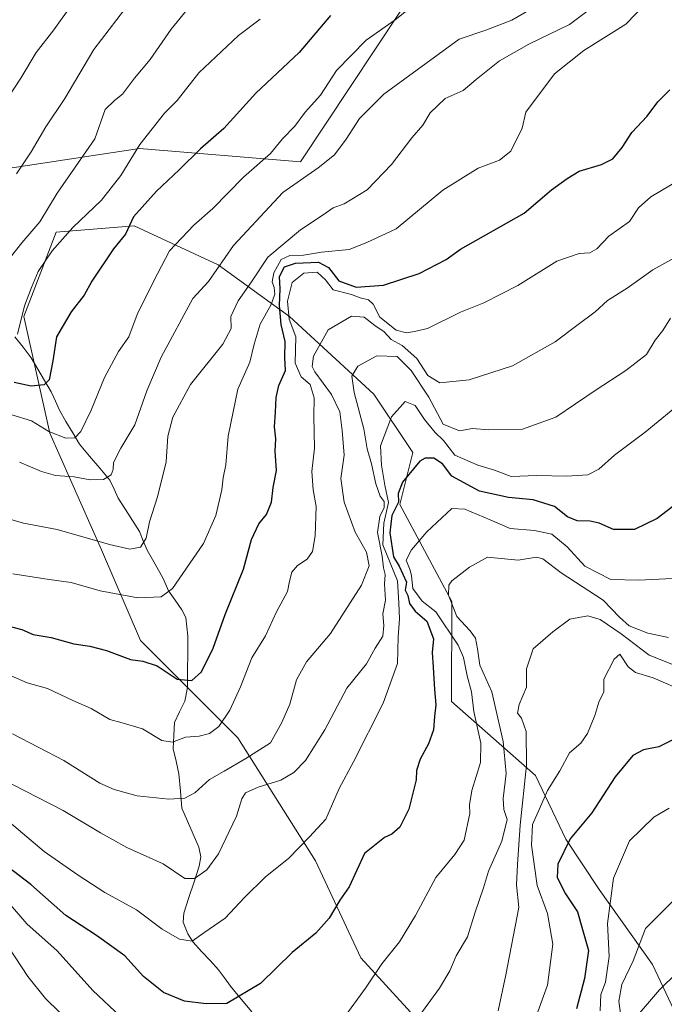
# Model space of a CAD drawing. Units: metres. Extents: x 648532 to 651997, y 4723086 to 4725473.
# Drawn here: x 651521 to 651697, y 4723907 to 4724175 of the extents above; entities that cross this region are included whole.
import ezdxf

# ---------------------------------------------------------------- set-up
doc = ezdxf.new("R2010")
doc.units = ezdxf.units.M
doc.header["$MEASUREMENT"] = 0
for name, color, linetype, lineweight in [('Arbolado forestal CxS', 92, 'Continuous', 0), ('Corriente natural lineal', 142, 'Continuous', 13), ('Curva de nivel maestra', 36, 'Continuous', 30), ('Curva de nivel normal', 36, 'Continuous', 0)]:
    doc.layers.add(name, color=color, linetype=linetype, lineweight=lineweight)

# ---------------------------------------------------------------- blocks, each defined once
blk = doc.blocks.new('*U151')
at = {"layer": 'Arbolado forestal CxS', "color": 92, "linetype": 'Continuous', "lineweight": 0}
for points in [[(651506.48, 4724184.43, 1070.04), (651502.48, 4724144.21, 1077.92), (651514.71, 4724138.18, 1083.24), (651516.28, 4724133.99, 1084.71), (651553.92, 4724139.73, 1096.77), (651597.71, 4724136.08, 1109.7), (651631.47, 4724187.16, 1103.07)], [(651705.77, 4723891.25, 1199.01), (651693.43, 4723917.69, 1188.36), (651678.91, 4723938.1, 1179.84), (651669.79, 4723951.78, 1175.96), (651661.58, 4723969.12, 1169.18), (651638.77, 4723989.19, 1152.92), (651638.78, 4724016.41, 1161.29), (651624.68, 4724042.86, 1152.19), (651628.21, 4724056.96, 1150.15), (651617.63, 4724072.83, 1143.77), (651594.71, 4724093.98, 1131.12), (651575.32, 4724108.09, 1111.72), (651552.4, 4724118.67, 1102.06), (651531.25, 4724116.9, 1095.49), (651522.43, 4724093.98, 1096.8), (651529.48, 4724062.25, 1105.65), (651543.59, 4724030.52, 1116.63), (651554.16, 4724005.84, 1123.78), (651580.61, 4723979.39, 1133.77), (651601.76, 4723945.9, 1147.68), (651614.1, 4723919.45, 1154.41), (651633.49, 4723898.3, 1161.96)]]:
    blk.add_polyline3d(points, dxfattribs=at)
blk = doc.blocks.new('*U177')
at = {"layer": 'Curva de nivel normal', "color": 36, "linetype": 'Continuous', "lineweight": 0}
blk.add_polyline3d([(651704.6, 4723919.92, 1190), (651695.29, 4723910.75, 1190), (651689.33, 4723903.78, 1190), (651687.95, 4723897.34, 1190), (651688.72, 4723892.3, 1190), (651690.44, 4723886.32, 1190), (651696.37, 4723875.62, 1190), (651701.24, 4723869.61, 1190)], dxfattribs=at)
blk = doc.blocks.new('*U179')
at = {"layer": 'Curva de nivel normal', "color": 36, "linetype": 'Continuous', "lineweight": 0}
blk.add_polyline3d([(651701.34, 4723998.28, 1165), (651692.48, 4724001.86, 1165), (651684.88, 4724007.66, 1165), (651679.19, 4724011.59, 1165), (651675.81, 4724012.56, 1165), (651670.88, 4724011.6, 1165), (651666.33, 4724008.19, 1165), (651660.9, 4724003.6, 1165), (651659.14, 4723998.1, 1165), (651659.13, 4723993.11, 1165), (651657.15, 4723988.43, 1165), (651656.71, 4723986.06, 1165), (651657.74, 4723984.67, 1165), (651659, 4723981.07, 1165), (651659.1, 4723971.87, 1165), (651657.39, 4723955.54, 1165), (651656.67, 4723944.87, 1165), (651656.38, 4723939.34, 1165), (651657.04, 4723933.17, 1165), (651653.48, 4723914.86, 1165), (651651.44, 4723905.1, 1165)], dxfattribs=at)
blk = doc.blocks.new('*U185')
at = {"layer": 'Curva de nivel normal', "color": 36, "linetype": 'Continuous', "lineweight": 0}
blk.add_polyline3d([(651551.89, 4724180.33, 1085), (651541.45, 4724166.65, 1085), (651533.61, 4724153.32, 1085), (651528.38, 4724145.64, 1085), (651524.41, 4724138.78, 1085), (651520.44, 4724132.81, 1085)], dxfattribs=at)
blk = doc.blocks.new('*U186')
at = {"layer": 'Curva de nivel normal', "color": 36, "linetype": 'Continuous', "lineweight": 0}
blk.add_polyline3d([(651535.89, 4724179.3, 1080), (651530.62, 4724172.02, 1080), (651525.8, 4724165.83, 1080), (651521.62, 4724158.88, 1080), (651515.18, 4724149.12, 1080)], dxfattribs=at)
blk = doc.blocks.new('*U187')
at = {"layer": 'Curva de nivel normal', "color": 36, "linetype": 'Continuous', "lineweight": 0}
blk.add_polyline3d([(651698.93, 4723934.92, 1185), (651691.45, 4723927.5, 1185), (651688.16, 4723918.66, 1185), (651685.02, 4723912.22, 1185), (651684.2, 4723907.67, 1185), (651684.96, 4723902.44, 1185), (651684.9, 4723896.28, 1185), (651685.49, 4723891.2, 1185), (651685.68, 4723887.11, 1185), (651686.95, 4723882.53, 1185), (651690.99, 4723873.41, 1185), (651694.03, 4723864.06, 1185), (651696.44, 4723852.14, 1185), (651697.28, 4723845.98, 1185)], dxfattribs=at)
blk = doc.blocks.new('*U190')
at = {"layer": 'Curva de nivel normal', "color": 36, "linetype": 'Continuous', "lineweight": 0}
blk.add_polyline3d([(651567.72, 4724178.62, 1090), (651562.47, 4724172.17, 1090), (651556.8, 4724163.95, 1090), (651552.55, 4724158.81, 1090), (651549.25, 4724154.53, 1090), (651547.05, 4724152.73, 1090), (651544.51, 4724150.32, 1090), (651541.78, 4724142.3, 1090), (651531.52, 4724127.51, 1090), (651526.74, 4724119.75, 1090), (651521.85, 4724114.02, 1090), (651513.9, 4724104.06, 1090)], dxfattribs=at)
blk = doc.blocks.new('*U192')
at = {"layer": 'Curva de nivel normal', "color": 36, "linetype": 'Continuous', "lineweight": 0}
blk.add_polyline3d([(651702.4, 4723991.85, 1170), (651693.59, 4723995.7, 1170), (651688.77, 4723997.16, 1170), (651686.74, 4723998.65, 1170), (651684.47, 4724002.14, 1170), (651682.98, 4724000.72, 1170), (651680.17, 4723995.33, 1170), (651680.13, 4723991.86, 1170), (651678.8, 4723989.05, 1170), (651677.73, 4723985.42, 1170), (651675.68, 4723980.54, 1170), (651673.86, 4723977.87, 1170), (651670.78, 4723975.28, 1170), (651668.15, 4723970.36, 1170), (651664.87, 4723965.02, 1170), (651662.7, 4723960.04, 1170), (651660.75, 4723955.8, 1170), (651660.48, 4723950.18, 1170), (651662.06, 4723939.2, 1170), (651664.84, 4723931.54, 1170), (651666.33, 4723923.2, 1170), (651664.86, 4723912.02, 1170), (651661.09, 4723901.82, 1170)], dxfattribs=at)
blk = doc.blocks.new('*U196')
at = {"layer": 'Curva de nivel normal', "color": 36, "linetype": 'Continuous', "lineweight": 0}
blk.add_polyline3d([(651586.74, 4724174.94, 1095), (651580.81, 4724170.5, 1095), (651570.06, 4724160.31, 1095), (651564.12, 4724152.73, 1095), (651560.67, 4724149.28, 1095), (651553.99, 4724140.83, 1095), (651548.78, 4724132.39, 1095), (651543.56, 4724125.66, 1095), (651535.73, 4724118.25, 1095), (651530.12, 4724111.88, 1095), (651526.36, 4724106.21, 1095), (651524.52, 4724101.88, 1095), (651522.58, 4724096.88, 1095), (651520.74, 4724089.22, 1095)], dxfattribs=at)
blk = doc.blocks.new('*U211')
at = {"layer": 'Curva de nivel normal', "color": 36, "linetype": 'Continuous', "lineweight": 0}
blk.add_polyline3d([(651697.9, 4723960.22, 1180), (651693.71, 4723957.74, 1180), (651687.17, 4723951.32, 1180), (651682.76, 4723941.12, 1180), (651681.14, 4723928.85, 1180), (651681.6, 4723919.87, 1180), (651680.6, 4723912.91, 1180), (651679.36, 4723909.55, 1180), (651679.12, 4723905.03, 1180)], dxfattribs=at)
blk = doc.blocks.new('*U216')
at = {"layer": 'Curva de nivel maestra', "color": 36, "linetype": 'Continuous', "lineweight": 30}
blk.add_polyline3d([(651700.23, 4723979.41, 1175), (651695.12, 4723976.9, 1175), (651690.9, 4723976.05, 1175), (651688, 4723974.54, 1175), (651683.26, 4723968.78, 1175), (651676.85, 4723958.96, 1175), (651670.96, 4723951.88, 1175), (651667.64, 4723944.96, 1175), (651667.43, 4723941.37, 1175), (651669.75, 4723936.88, 1175), (651672.96, 4723931.96, 1175), (651674.39, 4723927.23, 1175), (651675.98, 4723921.45, 1175), (651674.87, 4723913.88, 1175), (651672.74, 4723905.63, 1175)], dxfattribs=at)
blk = doc.blocks.new('*U223')
at = {"layer": 'Curva de nivel maestra', "color": 36, "linetype": 'Continuous', "lineweight": 30}
blk.add_polyline3d([(651605.85, 4724175.88, 1100), (651597.32, 4724165.85, 1100), (651585.48, 4724154.74, 1100), (651576.79, 4724145.19, 1100), (651570.46, 4724139.6, 1100), (651564.65, 4724133.88, 1100), (651558.48, 4724128.12, 1100), (651552.28, 4724121.13, 1100), (651550.09, 4724116.36, 1100), (651546.8, 4724112.39, 1100), (651540.94, 4724103.64, 1100), (651538.86, 4724099.79, 1100), (651535.29, 4724095.28, 1100), (651531.33, 4724088.47, 1100), (651530.36, 4724081.94, 1100), (651529.31, 4724076.8, 1100), (651527.92, 4724075.38, 1100), (651524.47, 4724075.02, 1100), (651519.84, 4724076.04, 1100)], dxfattribs=at)

msp = doc.modelspace()

# ---------------------------------------------------------------- linework, layer by layer
at = {"layer": 'Arbolado forestal CxS', "color": 92, "linetype": 'Continuous', "lineweight": 0}
for points in [[(651646.14, 4724374.05, 1060.7), (651634.21, 4724282.05, 1079.97), (651636.03, 4724234.61, 1090.79), (651631.47, 4724187.16, 1103.07), (651597.71, 4724136.08, 1109.7), (651553.92, 4724139.73, 1096.77), (651516.28, 4724133.99, 1084.71), (651514.71, 4724138.18, 1083.24), (651502.48, 4724144.21, 1077.92), (651506.48, 4724184.43, 1070.04), (651467.25, 4724204.5, 1054.53), (651370.43, 4724140.07, 1103.58), (651360.42, 4724134.09, 1107.49), (651355.73, 4724119.35, 1111.43), (651354.13, 4724107.87, 1114.39), (651339.86, 4724094.78, 1116.85), (651327.45, 4724083.65, 1117.79)], [(651646.14, 4724374.05, 1060.7), (651634.21, 4724282.05, 1079.97), (651636.03, 4724234.61, 1090.79), (651631.47, 4724187.16, 1103.07), (651597.71, 4724136.08, 1109.7), (651553.92, 4724139.73, 1096.77), (651516.28, 4724133.99, 1084.71), (651514.71, 4724138.18, 1083.24), (651502.48, 4724144.21, 1077.92), (651506.48, 4724184.43, 1070.04), (651467.25, 4724204.5, 1054.53), (651370.43, 4724140.07, 1103.58), (651360.42, 4724134.09, 1107.49), (651355.73, 4724119.35, 1111.43), (651354.13, 4724107.87, 1114.39), (651339.86, 4724094.78, 1116.85), (651327.45, 4724083.65, 1117.79)], [(651631.47, 4724187.16, 1103.07), (651597.71, 4724136.08, 1109.7), (651553.92, 4724139.73, 1096.77), (651516.28, 4724133.99, 1084.71), (651514.71, 4724138.18, 1083.24), (651502.48, 4724144.21, 1077.92), (651506.48, 4724184.43, 1070.04)], [(651633.49, 4723898.3, 1161.96), (651614.1, 4723919.45, 1154.41), (651601.76, 4723945.9, 1147.68), (651580.61, 4723979.39, 1133.77), (651554.16, 4724005.84, 1123.78), (651543.59, 4724030.52, 1116.63), (651529.48, 4724062.25, 1105.65), (651522.43, 4724093.98, 1096.8), (651531.25, 4724116.9, 1095.49), (651552.4, 4724118.67, 1102.06), (651575.32, 4724108.09, 1111.72), (651594.71, 4724093.98, 1131.12), (651617.63, 4724072.83, 1143.77), (651628.21, 4724056.96, 1150.15), (651624.68, 4724042.86, 1152.19), (651638.78, 4724016.41, 1161.29), (651638.77, 4723989.19, 1152.92), (651661.58, 4723969.12, 1169.18), (651669.79, 4723951.78, 1175.96), (651678.91, 4723938.1, 1179.84), (651693.43, 4723917.69, 1188.36), (651705.77, 4723891.25, 1199.01)], [(651705.77, 4723891.25, 1199.01), (651693.43, 4723917.69, 1188.36), (651678.91, 4723938.1, 1179.84), (651669.79, 4723951.78, 1175.96), (651661.58, 4723969.12, 1169.18), (651638.77, 4723989.19, 1152.92), (651638.78, 4724016.41, 1161.29), (651624.68, 4724042.86, 1152.19), (651628.21, 4724056.96, 1150.15), (651617.63, 4724072.83, 1143.77), (651594.71, 4724093.98, 1131.12), (651575.32, 4724108.09, 1111.72), (651552.4, 4724118.67, 1102.06), (651531.25, 4724116.9, 1095.49), (651522.43, 4724093.98, 1096.8), (651529.48, 4724062.25, 1105.65), (651543.59, 4724030.52, 1116.63), (651554.16, 4724005.84, 1123.78), (651580.61, 4723979.39, 1133.77), (651601.76, 4723945.9, 1147.68), (651614.1, 4723919.45, 1154.41), (651633.49, 4723898.3, 1161.96)], [(651705.77, 4723891.25, 1199.01), (651693.43, 4723917.69, 1188.36), (651678.91, 4723938.1, 1179.84), (651669.79, 4723951.78, 1175.96), (651661.58, 4723969.12, 1169.18), (651638.77, 4723989.19, 1152.92), (651638.78, 4724016.41, 1161.29), (651624.68, 4724042.86, 1152.19), (651628.21, 4724056.96, 1150.15), (651617.63, 4724072.83, 1143.77), (651594.71, 4724093.98, 1131.12), (651575.32, 4724108.09, 1111.72), (651552.4, 4724118.67, 1102.06), (651531.25, 4724116.9, 1095.49), (651522.43, 4724093.98, 1096.8), (651529.48, 4724062.25, 1105.65), (651543.59, 4724030.52, 1116.63), (651554.16, 4724005.84, 1123.78), (651580.61, 4723979.39, 1133.77), (651601.76, 4723945.9, 1147.68), (651614.1, 4723919.45, 1154.41), (651633.49, 4723898.3, 1161.96)]]:
    msp.add_polyline3d(points, dxfattribs=at)
at = {"layer": 'Corriente natural lineal', "color": 142, "linetype": 'Continuous', "lineweight": 13}
msp.add_polyline3d([(651520, 4724088.47, 1094.5), (651522.23, 4724085.62, 1096.17), (651524.46, 4724082.78, 1097.56), (651526.28, 4724079.68, 1098.35), (651528.09, 4724076.59, 1099.64), (651529.91, 4724073.49, 1100.44), (651531, 4724071, 1101.78), (651532.09, 4724068.51, 1103.1), (651533.9, 4724065.41, 1103.78), (651535.72, 4724062.32, 1104.51), (651537.53, 4724059.22, 1105.66), (651540.31, 4724055.97, 1107.23), (651543.08, 4724052.72, 1108.85), (651545.86, 4724049.47, 1110.14), (651547, 4724047, 1110.93), (651548.13, 4724044.53, 1111.85), (651550.05, 4724041.51, 1112.52), (651551.98, 4724038.5, 1112.85), (651553.9, 4724035.49, 1114.09), (651554.92, 4724032.97, 1114.9), (651555.93, 4724030.44, 1115.42), (651558.13, 4724026.58, 1116.51), (651560.33, 4724022.72, 1117.82), (651561.77, 4724019.32, 1119.34), (651563.59, 4724016.77, 1120.51), (651565.41, 4724014.22, 1121.17), (651566.46, 4724012.1, 1121.5), (651566.77, 4724009.56, 1121.91), (651567.07, 4724007.02, 1122.34), (651567.03, 4724002.36, 1123.13), (651566.98, 4723997.7, 1124.04), (651566.93, 4723993.04, 1125.11), (651566.21, 4723989.32, 1126.1), (651564.81, 4723986.4, 1127.31), (651563.4, 4723983.48, 1128.39), (651563.24, 4723979.94, 1129.33), (651563.07, 4723976.4, 1130.49), (651563.82, 4723972.96, 1131.75), (651564.57, 4723969.51, 1132.47), (651565, 4723964.84, 1134.03), (651565.43, 4723960.17, 1135.32), (651566.97, 4723956.63, 1136.24), (651568.51, 4723953.1, 1137.24), (651570.05, 4723949.56, 1138.17), (651570.54, 4723946.99, 1138.75), (651570.13, 4723944.4, 1139.29), (651568.73, 4723940.14, 1140.28), (651567.33, 4723935.88, 1141.68), (651565.93, 4723931.62, 1143.05), (651565.79, 4723929.15, 1143.61), (651567, 4723926.02, 1144.33), (651568.44, 4723923.75, 1145), (651570.76, 4723921.24, 1145.64), (651573.08, 4723918.74, 1146.16), (651575.4, 4723916.23, 1146.88), (651576.99, 4723914, 1147.51), (651578.59, 4723911.77, 1148.44), (651581.54, 4723908.28, 1149.81), (651584.48, 4723904.79, 1150.94)], dxfattribs=at)
at = {"layer": 'Curva de nivel maestra', "color": 36, "linetype": 'Continuous', "lineweight": 30}
for points in [[(651516.66, 4724010.21, 1125), (651521.89, 4724008.8, 1125), (651524.99, 4724007.49, 1125), (651529.87, 4724006.62, 1125), (651535.99, 4724004.92, 1125), (651540.42, 4724004.31, 1125), (651544.94, 4724003.13, 1125), (651551.42, 4724000.7, 1125), (651554.78, 4724000.2, 1125), (651558.71, 4723998.94, 1125), (651564.12, 4723995.3, 1125), (651568.15, 4723994.96, 1125), (651570.76, 4723997.27, 1125), (651573.92, 4724003.72, 1125), (651577.18, 4724012.92, 1125), (651582.16, 4724025.27, 1125), (651584.35, 4724033.3, 1125), (651586.38, 4724037.54, 1125), (651588.4, 4724040.12, 1125), (651589.75, 4724043.47, 1125), (651590.26, 4724047.46, 1125), (651591.17, 4724052.13, 1125), (651590.78, 4724057.33, 1125), (651590.93, 4724060.69, 1125), (651590.59, 4724064, 1125), (651590.9, 4724067.95, 1125), (651591.01, 4724071.98, 1125), (651591.81, 4724075.21, 1125), (651593.56, 4724079.3, 1125), (651593.39, 4724082.79, 1125), (651593.46, 4724087.2, 1125), (651592.39, 4724091.79, 1125), (651591.93, 4724097, 1125), (651592.16, 4724101.56, 1125), (651591.98, 4724104.9, 1125), (651593.34, 4724107.5, 1125), (651596.27, 4724108.52, 1125), (651602.52, 4724108.82, 1125), (651605.31, 4724107.3, 1125), (651608.06, 4724103.69, 1125), (651612.77, 4724101.97, 1125), (651620.24, 4724102.48, 1125), (651629.96, 4724105.73, 1125), (651637.29, 4724109.53, 1125), (651641.2, 4724112.29, 1125), (651658.5, 4724122.13, 1125), (651665.96, 4724128.5, 1125), (651670.15, 4724131.52, 1125), (651673.48, 4724133.52, 1125), (651679.48, 4724135.33, 1125), (651682.62, 4724136.92, 1125), (651685.15, 4724139.99, 1125), (651687.81, 4724144.02, 1125), (651691.95, 4724148.52, 1125), (651694.85, 4724152.38, 1125), (651698.07, 4724155.64, 1125)], [(651701.65, 4724044.34, 1150), (651694.67, 4724038.99, 1150), (651688.48, 4724036.02, 1150), (651682.81, 4724036.02, 1150), (651678.9, 4724037.72, 1150), (651676.47, 4724038.29, 1150), (651672.9, 4724038.38, 1150), (651670.28, 4724039.52, 1150), (651666.75, 4724042.34, 1150), (651660.93, 4724044.1, 1150), (651654.23, 4724044.76, 1150), (651646.33, 4724046.5, 1150), (651638.78, 4724050.57, 1150), (651636.25, 4724053.89, 1150), (651633.92, 4724055.41, 1150), (651631.58, 4724055.46, 1150), (651630.09, 4724054.62, 1150), (651625.4, 4724048.9, 1150), (651624.23, 4724045.87, 1150), (651624.32, 4724043.47, 1150), (651622.5, 4724039.81, 1150), (651621.93, 4724035.14, 1150), (651622.96, 4724028.61, 1150), (651624.48, 4724026.07, 1150), (651626.54, 4724021.71, 1150), (651626.16, 4724019.5, 1150), (651626.82, 4724018.11, 1150), (651627.28, 4724015.94, 1150), (651628.82, 4724013.77, 1150), (651632.05, 4724011.12, 1150), (651633.88, 4724006.3, 1150), (651633.5, 4724002.57, 1150), (651633.78, 4723998.6, 1150), (651634.07, 4723992.49, 1150), (651634.49, 4723988.31, 1150), (651634.09, 4723985.14, 1150), (651633.84, 4723981.53, 1150), (651632.47, 4723977.7, 1150), (651630.17, 4723973.52, 1150), (651629.22, 4723970.46, 1150), (651629.12, 4723967.96, 1150), (651627.12, 4723959.96, 1150), (651624.64, 4723955.08, 1150), (651622.48, 4723953.11, 1150), (651620.48, 4723952.19, 1150), (651615.05, 4723947.87, 1150), (651610.86, 4723938.78, 1150), (651608.35, 4723935.14, 1150), (651605.5, 4723930.28, 1150), (651601.86, 4723926.24, 1150), (651595.44, 4723920.95, 1150), (651586.82, 4723912.52, 1150), (651577.6, 4723907.05, 1150), (651572.06, 4723906.97, 1150), (651566.14, 4723907.72, 1150), (651560.43, 4723910.08, 1150), (651555.02, 4723914.39, 1150), (651549.91, 4723920.04, 1150), (651542.21, 4723925.57, 1150), (651533.82, 4723931.02, 1150), (651524.31, 4723939.46, 1150), (651518.2, 4723944.2, 1150)]]:
    msp.add_polyline3d(points, dxfattribs=at)
at = {"layer": 'Curva de nivel normal', "color": 36, "linetype": 'Continuous', "lineweight": 0}
for points in [[(651514.17, 4724040.08, 1115), (651522.31, 4724037.79, 1115), (651531.5, 4724036.02, 1115), (651545.76, 4724031.98, 1115), (651551.27, 4724030.71, 1115), (651554.16, 4724031.24, 1115), (651555.73, 4724033.67, 1115), (651556.6, 4724038.14, 1115), (651558.78, 4724044.89, 1115), (651561.18, 4724054.44, 1115), (651561.6, 4724061.42, 1115), (651562.91, 4724066.64, 1115), (651567.8, 4724075.48, 1115), (651576.59, 4724086.47, 1115), (651578.86, 4724090.73, 1115), (651578.73, 4724094.04, 1115), (651580.76, 4724098.3, 1115), (651584.3, 4724103.4, 1115), (651588.76, 4724110.17, 1115), (651597.64, 4724117.57, 1115), (651603.84, 4724121.64, 1115), (651606.51, 4724123.58, 1115), (651609.5, 4724124.66, 1115), (651615.81, 4724128.46, 1115), (651622.39, 4724135.38, 1115), (651627.92, 4724142.57, 1115), (651630.92, 4724146.04, 1115), (651632.97, 4724149.39, 1115), (651636.99, 4724153.33, 1115), (651641.86, 4724155.5, 1115), (651645.4, 4724158.45, 1115), (651651.81, 4724163.52, 1115), (651659.73, 4724168.08, 1115), (651670.81, 4724173.45, 1115), (651682.48, 4724182.34, 1115)], [(651519.48, 4724023.94, 1120), (651529.34, 4724022.43, 1120), (651535.34, 4724021.65, 1120), (651543.18, 4724019.37, 1120), (651553.47, 4724017.4, 1120), (651559.8, 4724017.7, 1120), (651562.84, 4724019.99, 1120), (651571.28, 4724032.2, 1120), (651574.62, 4724039.87, 1120), (651576.32, 4724046.87, 1120), (651576.67, 4724050.06, 1120), (651577.38, 4724053.6, 1120), (651578.03, 4724061.39, 1120), (651580.6, 4724074.21, 1120), (651583.92, 4724081.61, 1120), (651585.04, 4724086.45, 1120), (651586.72, 4724091.94, 1120), (651589.72, 4724097.26, 1120), (651590.66, 4724100.09, 1120), (651590.52, 4724101.92, 1120), (651590, 4724103.4, 1120), (651590.39, 4724105.85, 1120), (651592.4, 4724109.51, 1120), (651594.81, 4724110.58, 1120), (651598.48, 4724110.68, 1120), (651603.4, 4724111.52, 1120), (651610.91, 4724112.26, 1120), (651615.69, 4724114.14, 1120), (651623.7, 4724117.86, 1120), (651636.39, 4724128.37, 1120), (651645.96, 4724134.39, 1120), (651651.81, 4724136.57, 1120), (651654.85, 4724139.01, 1120), (651657.97, 4724145.21, 1120), (651658.92, 4724149.55, 1120), (651666.71, 4724160.07, 1120), (651674.71, 4724166.34, 1120), (651686.16, 4724173.55, 1120), (651691.66, 4724179.28, 1120)], [(651521.23, 4724054.39, 1110), (651527.24, 4724051.78, 1110), (651531.05, 4724050.77, 1110), (651536.14, 4724050.35, 1110), (651540.47, 4724049.56, 1110), (651544.14, 4724049.6, 1110), (651546.2, 4724050.94, 1110), (651546.72, 4724052.33, 1110), (651546.81, 4724054.28, 1110), (651548.78, 4724058.21, 1110), (651552.58, 4724064.55, 1110), (651555.86, 4724073.75, 1110), (651559.81, 4724082.91, 1110), (651568.38, 4724098.85, 1110), (651572.63, 4724103.53, 1110), (651579.44, 4724113.29, 1110), (651592.91, 4724127.7, 1110), (651602.46, 4724134.49, 1110), (651606.91, 4724138.03, 1110), (651610.1, 4724142.21, 1110), (651613.67, 4724147.83, 1110), (651620.3, 4724154.47, 1110), (651640.8, 4724169.5, 1110), (651648.08, 4724171.92, 1110), (651655.13, 4724174.67, 1110), (651663.16, 4724179.27, 1110)], [(651626.97, 4724177.57, 1105), (651623.37, 4724174.7, 1105), (651615.53, 4724169.18, 1105), (651607.48, 4724160.91, 1105), (651603.11, 4724154.25, 1105), (651598.97, 4724149.62, 1105), (651596.15, 4724145.75, 1105), (651592.81, 4724142.31, 1105), (651589.48, 4724138.35, 1105), (651582.2, 4724131.94, 1105), (651573.85, 4724123.36, 1105), (651568.63, 4724118.88, 1105), (651562.04, 4724111.88, 1105), (651557.72, 4724103.55, 1105), (651553.21, 4724094.55, 1105), (651550.95, 4724088.44, 1105), (651548.22, 4724084.43, 1105), (651544.36, 4724077.44, 1105), (651540.78, 4724068.55, 1105), (651537.92, 4724062.71, 1105), (651536.32, 4724060.98, 1105), (651533.9, 4724060.92, 1105), (651529.22, 4724062.74, 1105), (651524.52, 4724065.6, 1105), (651519.2, 4724067.27, 1105)], [(651519.01, 4723996.2, 1130), (651523.33, 4723994.34, 1130), (651528.86, 4723992.76, 1130), (651535.79, 4723989.51, 1130), (651540.76, 4723987.3, 1130), (651545.79, 4723984.35, 1130), (651549.2, 4723983.46, 1130), (651554.72, 4723981.76, 1130), (651559.92, 4723978.62, 1130), (651562.82, 4723978.13, 1130), (651566.44, 4723979.51, 1130), (651570.09, 4723979.82, 1130), (651572.93, 4723980.51, 1130), (651575.48, 4723982.42, 1130), (651578.43, 4723986.86, 1130), (651581.32, 4723993.22, 1130), (651584.4, 4724001.14, 1130), (651588.16, 4724007.07, 1130), (651591.16, 4724013.67, 1130), (651594.14, 4724019.2, 1130), (651594.67, 4724022, 1130), (651595.33, 4724024.44, 1130), (651596.84, 4724026.22, 1130), (651599.48, 4724027.92, 1130), (651600.92, 4724030.08, 1130), (651601.66, 4724034.3, 1130), (651601.9, 4724042.29, 1130), (651601.12, 4724046.84, 1130), (651600.74, 4724051.81, 1130), (651601.52, 4724058.17, 1130), (651601.27, 4724066.79, 1130), (651601.35, 4724071.9, 1130), (651600.29, 4724075.5, 1130), (651597.84, 4724077.57, 1130), (651596.26, 4724081.33, 1130), (651596.39, 4724088.44, 1130), (651594.56, 4724093.29, 1130), (651594.16, 4724098.15, 1130), (651595.36, 4724103.25, 1130), (651598.55, 4724105.8, 1130), (651602.19, 4724106.02, 1130), (651604.48, 4724103.98, 1130), (651606.53, 4724101.29, 1130), (651611.5, 4724100, 1130), (651613.89, 4724099.1, 1130), (651616.16, 4724098.57, 1130), (651617.44, 4724097.33, 1130), (651619.23, 4724093.8, 1130), (651623.68, 4724090.32, 1130), (651626.5, 4724089.54, 1130), (651628.68, 4724089.94, 1130), (651632.2, 4724090.77, 1130), (651641.15, 4724095.15, 1130), (651647.48, 4724097.67, 1130), (651656.81, 4724102.42, 1130), (651667.4, 4724109.09, 1130), (651673.48, 4724111.16, 1130), (651676.33, 4724111.28, 1130), (651678.24, 4724112.42, 1130), (651681.54, 4724115.88, 1130), (651687.14, 4724119.88, 1130), (651689.55, 4724123.55, 1130), (651692.93, 4724126.55, 1130), (651700.71, 4724131.21, 1130)], [(651519.32, 4723980.4, 1135), (651533.3, 4723973.2, 1135), (651543.11, 4723966.99, 1135), (651547.02, 4723965.32, 1135), (651553.21, 4723963.6, 1135), (651561.89, 4723962.7, 1135), (651566.25, 4723962.96, 1135), (651568.93, 4723964.38, 1135), (651572.96, 4723967.98, 1135), (651576.93, 4723970.27, 1135), (651582.81, 4723973.77, 1135), (651589.5, 4723978.03, 1135), (651592.62, 4723983.5, 1135), (651594.74, 4723988.54, 1135), (651596.54, 4723995.17, 1135), (651599.26, 4724000.07, 1135), (651605.86, 4724007.75, 1135), (651614.26, 4724020.86, 1135), (651616.33, 4724026.14, 1135), (651615.59, 4724029.88, 1135), (651612.58, 4724035.35, 1135), (651609.52, 4724043.44, 1135), (651608.66, 4724049.88, 1135), (651609.54, 4724056.23, 1135), (651609, 4724063.02, 1135), (651608.34, 4724068.05, 1135), (651606.06, 4724072.8, 1135), (651601.56, 4724078.96, 1135), (651600.86, 4724080.35, 1135), (651601.19, 4724083.19, 1135), (651605.16, 4724090.4, 1135), (651611.54, 4724094.05, 1135), (651614.95, 4724093.81, 1135), (651617.84, 4724091.58, 1135), (651620.41, 4724089.81, 1135), (651622.31, 4724087.71, 1135), (651625.34, 4724086.07, 1135), (651629.27, 4724082.58, 1135), (651632.32, 4724077.95, 1135), (651635.54, 4724075.92, 1135), (651643.5, 4724076.72, 1135), (651655.34, 4724080.61, 1135), (651666.93, 4724087.14, 1135), (651672.81, 4724091.53, 1135), (651677.81, 4724095.26, 1135), (651681.15, 4724098.33, 1135), (651686.48, 4724101.68, 1135), (651693.49, 4724106.65, 1135), (651703.49, 4724112.2, 1135)], [(651515.96, 4723968.34, 1140), (651533.1, 4723959.59, 1140), (651543.3, 4723953.48, 1140), (651546.51, 4723951.68, 1140), (651550.41, 4723949.48, 1140), (651560.35, 4723945.08, 1140), (651566.25, 4723941.1, 1140), (651568.87, 4723941.05, 1140), (651572.17, 4723943.44, 1140), (651575.37, 4723947.81, 1140), (651580.25, 4723958.07, 1140), (651581.76, 4723962.75, 1140), (651582.68, 4723964.36, 1140), (651586.15, 4723965.96, 1140), (651592.36, 4723967.85, 1140), (651595.86, 4723969.93, 1140), (651599.03, 4723973.17, 1140), (651604.27, 4723981.55, 1140), (651610.31, 4723992.86, 1140), (651615.64, 4723999.5, 1140), (651618.01, 4724003.72, 1140), (651620.03, 4724006.97, 1140), (651620.36, 4724009.92, 1140), (651620.04, 4724013.09, 1140), (651620.79, 4724016.85, 1140), (651620.54, 4724021.18, 1140), (651620.67, 4724023.76, 1140), (651620.23, 4724025.57, 1140), (651619.88, 4724028.8, 1140), (651618.6, 4724035.2, 1140), (651619.24, 4724039.56, 1140), (651620.4, 4724041.98, 1140), (651620.4, 4724043.7, 1140), (651619.32, 4724045.08, 1140), (651618.13, 4724048.43, 1140), (651616.95, 4724053.89, 1140), (651615.81, 4724057.97, 1140), (651614.9, 4724063.4, 1140), (651612.22, 4724073.29, 1140), (651611.59, 4724077.79, 1140), (651613.3, 4724080.47, 1140), (651618.46, 4724083.32, 1140), (651624, 4724083.08, 1140), (651627.72, 4724079.28, 1140), (651632.6, 4724072, 1140), (651636.49, 4724064.71, 1140), (651640.88, 4724062.91, 1140), (651644.44, 4724063.56, 1140), (651648.9, 4724063.14, 1140), (651658, 4724063.32, 1140), (651667.15, 4724066.58, 1140), (651677.81, 4724073.9, 1140), (651686.15, 4724079.26, 1140), (651691.74, 4724083.69, 1140), (651694.11, 4724087.52, 1140), (651696.22, 4724090.21, 1140), (651698.31, 4724093.55, 1140)], [(651701.96, 4724071.21, 1145), (651691.44, 4724062.55, 1145), (651683.1, 4724056.22, 1145), (651678.78, 4724052.42, 1145), (651675.81, 4724050.95, 1145), (651670.02, 4724050.52, 1145), (651661.96, 4724050.76, 1145), (651654.97, 4724050.48, 1145), (651650.47, 4724052.19, 1145), (651645.86, 4724053.52, 1145), (651639.66, 4724056.27, 1145), (651636.52, 4724060.26, 1145), (651634.27, 4724062.44, 1145), (651631.37, 4724065.96, 1145), (651628.84, 4724069.81, 1145), (651626.12, 4724070.9, 1145), (651622.46, 4724066.7, 1145), (651619.38, 4724058.83, 1145), (651619.73, 4724053.51, 1145), (651620.64, 4724048.08, 1145), (651621.64, 4724043.36, 1145), (651620.34, 4724037.76, 1145), (651620.05, 4724031.87, 1145), (651624.02, 4724022.07, 1145), (651624.41, 4724015.98, 1145), (651624.59, 4724011.73, 1145), (651624.26, 4724006.86, 1145), (651624.09, 4723999.6, 1145), (651620.16, 4723988.82, 1145), (651612.04, 4723972.85, 1145), (651608.18, 4723965.52, 1145), (651604.54, 4723957.25, 1145), (651600.16, 4723952.44, 1145), (651594.41, 4723946.56, 1145), (651588.17, 4723941.57, 1145), (651582.48, 4723935.87, 1145), (651577.22, 4723930.24, 1145), (651571.34, 4723926.29, 1145), (651568.22, 4723924.06, 1145), (651564.78, 4723924.56, 1145), (651560.05, 4723927.26, 1145), (651553.05, 4723932.57, 1145), (651544.43, 4723937.28, 1145), (651537.23, 4723942.01, 1145), (651527.92, 4723948.43, 1145), (651517.39, 4723957.38, 1145)], [(651698.91, 4724022.71, 1155), (651689.54, 4724022.28, 1155), (651682.05, 4724022.44, 1155), (651674.99, 4724026.05, 1155), (651670.22, 4724031.28, 1155), (651665.99, 4724034.79, 1155), (651661.32, 4724035.8, 1155), (651654.72, 4724036.27, 1155), (651649.27, 4724038.66, 1155), (651642.35, 4724041.61, 1155), (651638.82, 4724041.76, 1155), (651632, 4724035.44, 1155), (651627.84, 4724030.49, 1155), (651626.4, 4724027.68, 1155), (651627.46, 4724024.94, 1155), (651627.85, 4724023.39, 1155), (651628.18, 4724019.96, 1155), (651630.76, 4724016.57, 1155), (651634.5, 4724013.66, 1155), (651640.53, 4724004.56, 1155), (651642, 4724001.2, 1155), (651642.97, 4723996.21, 1155), (651644.2, 4723991.86, 1155), (651644.8, 4723986.52, 1155), (651646.67, 4723977.94, 1155), (651646.63, 4723972.64, 1155), (651644.26, 4723965.03, 1155), (651643.6, 4723961.12, 1155), (651643.7, 4723958.75, 1155), (651642.14, 4723951.54, 1155), (651639.68, 4723947.64, 1155), (651634.46, 4723941.32, 1155), (651628.94, 4723931.03, 1155), (651624.59, 4723923.88, 1155), (651619.8, 4723917.86, 1155), (651615.38, 4723911.19, 1155), (651609.31, 4723902.86, 1155)], [(651697.76, 4724006.63, 1160), (651692.15, 4724007.86, 1160), (651687.05, 4724009.78, 1160), (651684.39, 4724012.18, 1160), (651680.02, 4724016.78, 1160), (651668.56, 4724024.29, 1160), (651663.59, 4724028.04, 1160), (651661.84, 4724028.52, 1160), (651656.84, 4724027.72, 1160), (651648.48, 4724028.52, 1160), (651643.67, 4724025.77, 1160), (651638.84, 4724022.04, 1160), (651638.04, 4724020.9, 1160), (651637.93, 4724018.21, 1160), (651640.17, 4724012.4, 1160), (651643.83, 4724008.46, 1160), (651645.26, 4724006.44, 1160), (651645.8, 4724003.56, 1160), (651646.48, 4723999.08, 1160), (651649.69, 4723991.88, 1160), (651652.75, 4723978.35, 1160), (651653.58, 4723969.66, 1160), (651652.82, 4723962.87, 1160), (651652.98, 4723959.86, 1160), (651653.9, 4723957.16, 1160), (651652.42, 4723951.19, 1160), (651648.83, 4723943.11, 1160), (651647.44, 4723938.51, 1160), (651645.15, 4723931.95, 1160), (651643.08, 4723925.23, 1160), (651640.01, 4723920.04, 1160), (651638.25, 4723915.94, 1160), (651635.46, 4723911.19, 1160), (651629.15, 4723902.5, 1160)], [(651548.68, 4723903.48, 1155), (651541.18, 4723910.58, 1155), (651531.52, 4723921.4, 1155), (651523.25, 4723928.75, 1155), (651518.3, 4723934.57, 1155)], [(651532.12, 4723904.73, 1160), (651528.33, 4723908.41, 1160), (651523.56, 4723914.38, 1160), (651518.33, 4723922.29, 1160)]]:
    msp.add_polyline3d(points, dxfattribs=at)

# ---------------------------------------------------------------- block references
at = {"layer": 'Arbolado forestal CxS', "color": 92, "linetype": 'Continuous', "lineweight": 0}
msp.add_blockref('*U151', (0, 0), dxfattribs=at)
at = {"layer": 'Curva de nivel maestra', "color": 36, "linetype": 'Continuous', "lineweight": 30}
for name in ['*U223', '*U216']:
    msp.add_blockref(name, (0, 0), dxfattribs=at)
at = {"layer": 'Curva de nivel normal', "color": 36, "linetype": 'Continuous', "lineweight": 0}
for name in ['*U185', '*U190', '*U186', '*U196', '*U179', '*U192', '*U211', '*U187', '*U177']:
    msp.add_blockref(name, (0, 0), dxfattribs=at)

doc.saveas('drawing.dxf')
